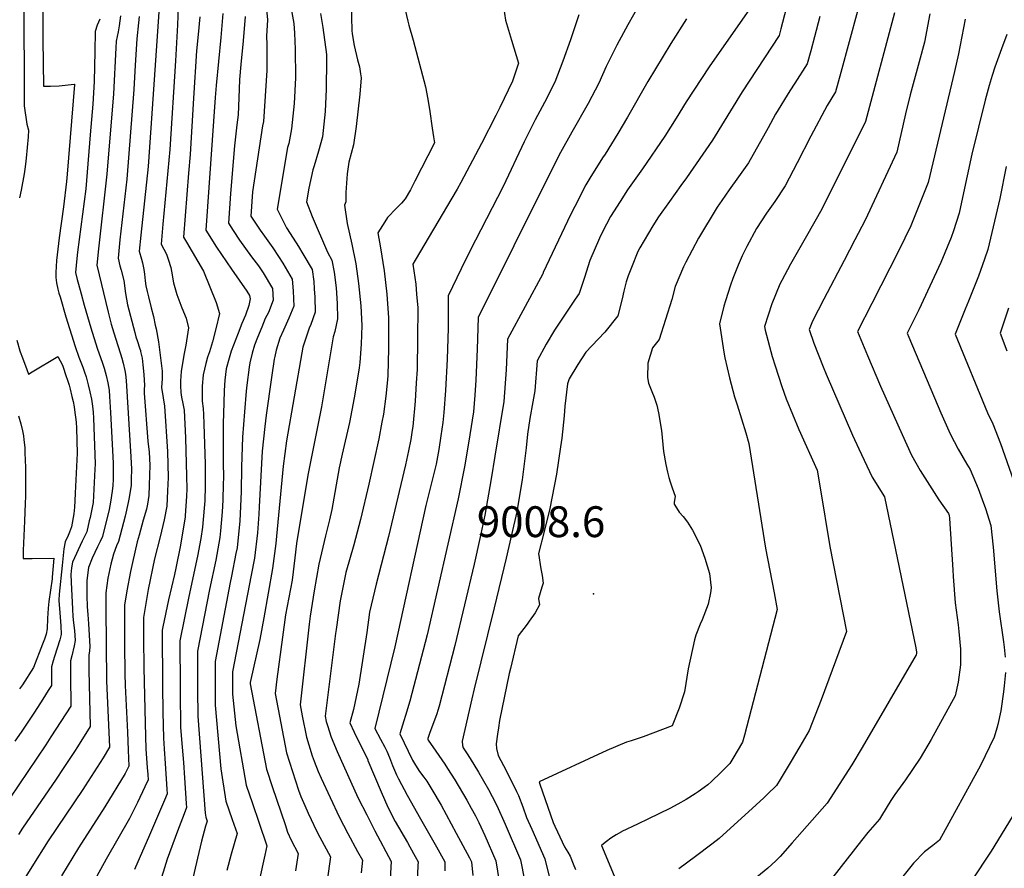
# Model space of a CAD drawing. Units: inches. Extents: x 2641061 to 2646379, y 1517152 to 1519098.
# Drawn here: x 2643055 to 2643606, y 1518263 to 1518738 of the extents above; entities that cross this region are included whole.
import ezdxf
from ezdxf.enums import TextEntityAlignment as Align

# ---------------------------------------------------------------- set-up
doc = ezdxf.new("R2010")
doc.units = ezdxf.units.IN
doc.header["$MEASUREMENT"] = 0
doc.layers.add('tile_2641_22_contour_10ft', color=42, linetype='Continuous')
doc.layers.add('tile_2641_22_spot_elev', color=72, linetype='Continuous')
doc.styles.add('Arial', font='arial.ttf')

msp = doc.modelspace()

# ---------------------------------------------------------------- linework, layer by layer
at = {"layer": 'tile_2641_22_contour_10ft'}
for points, elevation in [([(2643054.08, 1518823.18), (2643054.82, 1518811.45), (2643055.06, 1518807.56), (2643056.99, 1518752.84), (2643057.12, 1518690.18), (2643058.72, 1518679.83), (2643059.49, 1518676.58), (2643059.36, 1518672.79), (2643058.28, 1518660.81), (2643057.9, 1518657.37), (2643057.5, 1518654.56), (2643057.1, 1518652.05), (2643055.48, 1518642.81), (2643054.52, 1518638.6)], 9210), ([(2643067.46, 1518750.99), (2643067.63, 1518735.85), (2643067.65, 1518730.96), (2643067.7, 1518727.21), (2643068.01, 1518701.09), (2643071.98, 1518701.19), (2643076.84, 1518701.37), (2643081.88, 1518701.9), (2643085.2, 1518702.34), (2643085.42, 1518702.35), (2643085.42, 1518702.16), (2643081.3, 1518651.74), (2643080.94, 1518647.8), (2643079.1, 1518633.56), (2643076.81, 1518616.11), (2643075.22, 1518603.51), (2643075.04, 1518600.04), (2643074.88, 1518596.73), (2643074.98, 1518593.83), (2643075.27, 1518590.94), (2643076.07, 1518587.31), (2643076.65, 1518585.15), (2643077.24, 1518582.97), (2643080.5, 1518571.92), (2643085.79, 1518555.22), (2643087.87, 1518549.2), (2643090.03, 1518543.57), (2643091.03, 1518540.75), (2643091.83, 1518538.2), (2643093.01, 1518533.79), (2643094, 1518529.77), (2643094.84, 1518525.78), (2643095.5, 1518521.84), (2643095.5, 1518521.83), (2643095.84, 1518518.41), (2643096.04, 1518515), (2643096.96, 1518489.44), (2643096.82, 1518486.36), (2643096.27, 1518475.16), (2643096.01, 1518471.41), (2643095.73, 1518467.73), (2643094.06, 1518459.44), (2643093.64, 1518457.39), (2643092.22, 1518451.4), (2643091, 1518448.61), (2643089.56, 1518446.09), (2643084.27, 1518434.28), (2643083.6, 1518431.1), (2643083.33, 1518427.43), (2643083.43, 1518423.08), (2643084.16, 1518408.04), (2643084.42, 1518403.81), (2643084.86, 1518400.25), (2643085.29, 1518396.06), (2643085.7, 1518390.45), (2643085.12, 1518387.45), (2643083.8, 1518381.85), (2643083.19, 1518378.96), (2643083.09, 1518370.62), (2643083.27, 1518353.65), (2643072.15, 1518336.31), (2643069.3, 1518331.93), (2643023.78, 1518264.67)], 9200), ([(2643192.53, 1518747.81), (2643193.5, 1518738.4), (2643192.9, 1518729.11), (2643193.2, 1518724.51), (2643193.21, 1518709.96), (2643191.24, 1518681.37), (2643190.73, 1518679), (2643185.17, 1518641.9), (2643184.15, 1518628.3), (2643189.42, 1518620.53), (2643191.84, 1518617), (2643196.42, 1518610.52), (2643199.65, 1518605.7), (2643202.16, 1518601.91), (2643207.4, 1518593.06), (2643207.98, 1518586.39), (2643208.16, 1518582.03), (2643208.3, 1518577.8), (2643205.53, 1518571.05), (2643202.49, 1518564.38), (2643200.43, 1518559.86), (2643198.43, 1518553.18), (2643197.53, 1518549.64), (2643197.28, 1518548.05), (2643195.77, 1518537.79), (2643192.84, 1518516.71), (2643192.08, 1518510.4), (2643190.57, 1518496.48), (2643188.83, 1518465.41), (2643188.63, 1518461.29), (2643187.87, 1518450.8), (2643186.26, 1518436.58), (2643184.33, 1518426.96), (2643173.98, 1518372.77), (2643173.97, 1518360.32), (2643175.68, 1518342.47), (2643181.54, 1518309.3), (2643185.02, 1518298.94), (2643188.57, 1518288.64), (2643193.16, 1518275.25), (2643192.07, 1518270.02), (2643188.85, 1518255.61)], 9110), ([(2643206.21, 1518747.72), (2643208.29, 1518736.35), (2643208.59, 1518730.84), (2643208.97, 1518721.91), (2643209.28, 1518705.79), (2643208.52, 1518691.44), (2643207.01, 1518677.28), (2643205.46, 1518668.97), (2643204.74, 1518666.69), (2643198.89, 1518632.29), (2643202.76, 1518624.35), (2643204.07, 1518621.67), (2643207.88, 1518615.97), (2643210.83, 1518611.35), (2643213.38, 1518607.24), (2643218.48, 1518598.32), (2643219.38, 1518591.63), (2643219.69, 1518587.51), (2643220.04, 1518582.94), (2643220.21, 1518574.38), (2643217.85, 1518567.52), (2643216.84, 1518565.47), (2643213.35, 1518554.88), (2643212.78, 1518551.63), (2643204.17, 1518502.39), (2643202.3, 1518488.19), (2643198.64, 1518448.92), (2643198.16, 1518444.71), (2643196.23, 1518430.67), (2643191.54, 1518403.02), (2643189.25, 1518391), (2643183.83, 1518366.93), (2643183.83, 1518366.57), (2643183.88, 1518366.05), (2643192.88, 1518318.35), (2643196.29, 1518307.93), (2643203.32, 1518287.27), (2643204.8, 1518282.99), (2643206.82, 1518278.43), (2643210.63, 1518271.05), (2643209.22, 1518261.33)], 9100), ([(2643240.32, 1518747.39), (2643240.77, 1518732.33), (2643240.9, 1518730.49), (2643242.04, 1518723.95), (2643244.01, 1518715.96), (2643245.02, 1518711.99), (2643245.69, 1518708.03), (2643245.98, 1518705.79), (2643245.21, 1518696.64), (2643243.25, 1518678.63), (2643241.78, 1518668.27), (2643239.14, 1518658.61), (2643238.15, 1518651.94), (2643237.38, 1518641.62), (2643237.45, 1518636.28), (2643236.65, 1518634.54), (2643238.17, 1518624.15), (2643239.43, 1518618.31), (2643240.84, 1518612.61), (2643243.09, 1518601.63), (2643244.58, 1518590.48), (2643245.79, 1518578.03), (2643246.29, 1518566.91), (2643246, 1518556.61), (2643245.21, 1518546.26), (2643244.83, 1518543.29), (2643243.81, 1518536.26), (2643242.16, 1518526.39), (2643239.48, 1518512.52), (2643235.29, 1518494.78), (2643233.75, 1518487.19), (2643229.5, 1518463.93), (2643228.22, 1518458), (2643226.03, 1518449.12), (2643222.94, 1518436.33), (2643222.33, 1518433.19), (2643219.66, 1518418.33), (2643217.43, 1518404.12), (2643216.89, 1518399.55), (2643211.74, 1518354.31), (2643212.95, 1518348.19), (2643215.32, 1518336.23), (2643218.6, 1518325.72), (2643219.59, 1518322.76), (2643221.9, 1518317.01), (2643223.57, 1518313.29), (2643233.68, 1518291.49), (2643238.47, 1518282.2), (2643243.88, 1518272.19), (2643246.82, 1518267.21), (2643246, 1518260.09)], 9080), ([(2643269.9, 1518747.2), (2643272.1, 1518737.7), (2643272.69, 1518735.36), (2643275.08, 1518727.04), (2643282.07, 1518700.75), (2643283.29, 1518693.84), (2643284.46, 1518686.92), (2643285.87, 1518677.68), (2643286.6, 1518672.76), (2643287.09, 1518669.35), (2643276.15, 1518647.98), (2643273.63, 1518643.07), (2643270.7, 1518637.92), (2643268.53, 1518635.53), (2643265.76, 1518632.74), (2643260.81, 1518627.57), (2643259.17, 1518625.05), (2643255.33, 1518618.97), (2643256.91, 1518610.57), (2643258.93, 1518597.66), (2643260.43, 1518584.58), (2643261.31, 1518571.28), (2643261.36, 1518554.04), (2643260.91, 1518539.02), (2643260.7, 1518536.57), (2643259.82, 1518527.34), (2643258.46, 1518517.31), (2643257.62, 1518512.72), (2643255.88, 1518503.52), (2643250.34, 1518478.05), (2643245.61, 1518458.17), (2643241.83, 1518444.04), (2643237.36, 1518428.6), (2643234.27, 1518412.62), (2643231.91, 1518396.51), (2643231.62, 1518394.25), (2643225.76, 1518347.99), (2643226.35, 1518345.02), (2643227.05, 1518342.8), (2643229.26, 1518336.11), (2643232.55, 1518328.13), (2643244.17, 1518302.45), (2643249.1, 1518292.62), (2643253.7, 1518283.7), (2643262.86, 1518266.5), (2643261.78, 1518249.88)], 9070), ([(2643325.13, 1518749.45), (2643326.82, 1518738.15), (2643330.24, 1518726.93), (2643334.16, 1518714.04), (2643330.77, 1518703.95), (2643323.71, 1518689.21), (2643321.49, 1518684.65), (2643313.4, 1518669.1), (2643301.92, 1518647.25), (2643299.88, 1518643.38), (2643296.76, 1518638.45), (2643286.47, 1518621.02), (2643276.34, 1518603.66), (2643275.03, 1518601.32), (2643276.54, 1518590.09), (2643277.07, 1518584.64), (2643277.71, 1518576.89), (2643277.64, 1518559.61), (2643277.3, 1518542.24), (2643276.9, 1518534.91), (2643276.33, 1518524.66), (2643274.87, 1518510.31), (2643274.61, 1518508.32), (2643273.76, 1518503), (2643272.59, 1518496.71), (2643270.77, 1518488.93), (2643261.22, 1518448.61), (2643254.31, 1518421.98), (2643250.72, 1518406.19), (2643249.11, 1518394.88), (2643244.6, 1518365.96), (2643241.65, 1518351.69), (2643239.72, 1518344.26), (2643242.05, 1518339.07), (2643243.08, 1518336.89), (2643247.29, 1518328.56), (2643249.64, 1518323.51), (2643249.82, 1518323.09), (2643257.15, 1518305.56), (2643260.97, 1518296.98), (2643265.12, 1518288.97), (2643271.9, 1518277.1), (2643273.25, 1518274.78), (2643276.23, 1518269.38), (2643277.87, 1518266.38), (2643277.76, 1518264.24), (2643277.02, 1518245.03)], 9060), ([(2643401.84, 1518746.83), (2643395.46, 1518735.6), (2643389.25, 1518724.06), (2643383.26, 1518712.11), (2643379.2, 1518702.88), (2643373.22, 1518691.48), (2643364.07, 1518675.31), (2643357.74, 1518663.97), (2643351.52, 1518651.85), (2643311.47, 1518571.4), (2643311.02, 1518553.79), (2643310.22, 1518536.27), (2643309.61, 1518527.97), (2643308.86, 1518518.55), (2643306.92, 1518505.61), (2643306.55, 1518503.25), (2643303.81, 1518487.8), (2643300.35, 1518469.89), (2643282.99, 1518393.58), (2643273.3, 1518356.37), (2643270.91, 1518348.26), (2643269.96, 1518345.39), (2643267.61, 1518338.04), (2643274.73, 1518323.36), (2643276.45, 1518320.47), (2643278.76, 1518316.89), (2643281.2, 1518313.69), (2643282.81, 1518311.45), (2643285.64, 1518306.88), (2643290.81, 1518298), (2643299.28, 1518282.47), (2643306.67, 1518268.55), (2643307.73, 1518266.25), (2643308.53, 1518258.72)], 9040), ([(2643132.87, 1518745.54), (2643129.47, 1518696.68), (2643126.55, 1518656.11), (2643122.58, 1518617.59), (2643121.67, 1518608.66), (2643122.84, 1518604.18), (2643123.44, 1518602.21), (2643124.12, 1518598.43), (2643124.57, 1518595.82), (2643124.93, 1518592.11), (2643125.36, 1518589.3), (2643126.02, 1518586.13), (2643126.76, 1518583.01), (2643128.39, 1518576.91), (2643129.6, 1518572.08), (2643130.63, 1518567.27), (2643131.03, 1518565.18), (2643132.43, 1518557.81), (2643134.39, 1518541.46), (2643134.54, 1518539.29), (2643134.53, 1518537), (2643134.29, 1518534.64), (2643134.07, 1518532.29), (2643134.96, 1518526.49), (2643135.86, 1518521.84), (2643137.51, 1518496.32), (2643137.76, 1518481.69), (2643137.56, 1518474.37), (2643137.14, 1518465.65), (2643135.68, 1518458.05), (2643133.3, 1518448.49), (2643130.21, 1518436.18), (2643126.62, 1518418.98), (2643123.94, 1518403.22), (2643123.97, 1518391.6), (2643124.27, 1518375.08), (2643125.01, 1518344.07), (2643125.39, 1518329.53), (2643126.1, 1518319.14), (2643126.37, 1518315.22), (2643126.57, 1518312.24), (2643124.81, 1518308.32), (2643120.62, 1518299.54), (2643116.26, 1518290.62), (2643103.06, 1518267.89), (2643095.8, 1518254.45)], 9160), ([(2643143.43, 1518745.25), (2643143.06, 1518735.5), (2643142.04, 1518715.32), (2643138.7, 1518665.59), (2643134.81, 1518623.73), (2643133.87, 1518612.61), (2643136.89, 1518606.96), (2643137.88, 1518604.16), (2643139.26, 1518599.55), (2643139.66, 1518597.54), (2643140.81, 1518590.94), (2643142.77, 1518584.32), (2643145.59, 1518576.89), (2643147.85, 1518571.07), (2643149.3, 1518565.72), (2643147.74, 1518556.02), (2643146.59, 1518550.36), (2643145.07, 1518541.19), (2643144.84, 1518535.89), (2643144.8, 1518533.24), (2643144.96, 1518529.39), (2643145.34, 1518526.87), (2643146.09, 1518523.23), (2643146.72, 1518519.46), (2643147.53, 1518503.95), (2643148.17, 1518482.46), (2643148.23, 1518475.49), (2643148.07, 1518471.39), (2643147.32, 1518460.25), (2643147.29, 1518459.77), (2643147.28, 1518459.65), (2643144.8, 1518443.77), (2643142.16, 1518431.03), (2643141.38, 1518427.42), (2643138.02, 1518413.21), (2643134.83, 1518398.09), (2643134.48, 1518396.25), (2643134.66, 1518364.96), (2643134.83, 1518350.29), (2643135.14, 1518335.72), (2643135.65, 1518329.68), (2643136.22, 1518321.46), (2643137.18, 1518307.13), (2643137.35, 1518304.51), (2643135.83, 1518300.8), (2643127.45, 1518281.29), (2643119.05, 1518262.03)], 9150), ([(2643168.4, 1518741.87), (2643167.27, 1518728.42), (2643164.65, 1518701.58), (2643164.17, 1518694.73), (2643159.01, 1518620.45), (2643164.89, 1518610.86), (2643173.24, 1518598.51), (2643181.98, 1518586.32), (2643183.34, 1518583.76), (2643183.85, 1518581.89), (2643183.01, 1518578.16), (2643181.11, 1518572.87), (2643179.19, 1518568.06), (2643177.03, 1518562.68), (2643173.11, 1518552.53), (2643172, 1518548.65), (2643170.31, 1518542.67), (2643169.66, 1518536.26), (2643169.31, 1518530.5), (2643169.04, 1518523.61), (2643168.63, 1518511.99), (2643168.65, 1518495.11), (2643168.71, 1518490.41), (2643168.79, 1518481.57), (2643168.7, 1518478.22), (2643168.45, 1518469.15), (2643168.16, 1518462.47), (2643167.23, 1518451.81), (2643166.84, 1518448.07), (2643164.49, 1518435.34), (2643161.05, 1518419.02), (2643154.28, 1518384.43), (2643154.29, 1518362.7), (2643154.47, 1518347.97), (2643158.65, 1518293.56), (2643158.98, 1518291.32), (2643159.73, 1518289.15), (2643158.72, 1518286.22), (2643156.61, 1518277.87), (2643154.33, 1518268.35), (2643144.14, 1518225.05)], 9130), ([(2643223.27, 1518741.93), (2643224.47, 1518734.1), (2643226.48, 1518718.86), (2643226.48, 1518715.72), (2643226.45, 1518699.55), (2643225.84, 1518686.95), (2643224.25, 1518672.81), (2643222.17, 1518664.64), (2643219.64, 1518656.59), (2643218.82, 1518654.32), (2643216.73, 1518643.93), (2643215.44, 1518636.34), (2643218.45, 1518628.18), (2643227.12, 1518608.03), (2643229.56, 1518603.59), (2643230.84, 1518596.86), (2643232, 1518588.02), (2643232.57, 1518579.35), (2643232.65, 1518570.82), (2643231.27, 1518563.67), (2643230.31, 1518560.68), (2643223.83, 1518521.37), (2643216.14, 1518483.06), (2643209.81, 1518444.69), (2643208.86, 1518436.65), (2643207.24, 1518424.16), (2643206.37, 1518419.33), (2643203.61, 1518404.73), (2643201.9, 1518392.32), (2643198.78, 1518368.69), (2643197.73, 1518360.63), (2643204.15, 1518327.33), (2643207.51, 1518316.87), (2643210.96, 1518306.49), (2643212.2, 1518302.88), (2643214.45, 1518297.81), (2643216.28, 1518293.68), (2643217.96, 1518290.06), (2643220.83, 1518284.07), (2643222.81, 1518280.15), (2643228.72, 1518269.13), (2643224.92, 1518241.36)], 9090), ([(2643367.9, 1518741.14), (2643363.26, 1518727.1), (2643359.02, 1518715.26), (2643354.47, 1518703.43), (2643348.72, 1518692.03), (2643343.5, 1518682.21), (2643337.42, 1518669.91), (2643325.53, 1518644.97), (2643306.86, 1518608.62), (2643302.07, 1518598.81), (2643294.74, 1518583.68), (2643294.69, 1518565.44), (2643294.21, 1518548.03), (2643293.32, 1518530.47), (2643292.32, 1518518.13), (2643291.78, 1518512.7), (2643290.67, 1518505.17), (2643289.48, 1518497.4), (2643287.99, 1518489.16), (2643286.99, 1518484.77), (2643282.25, 1518466.11), (2643264.83, 1518386.78), (2643253.67, 1518341.15), (2643256.84, 1518335.02), (2643259.18, 1518330.58), (2643260.33, 1518328.29), (2643261.78, 1518324.79), (2643263.52, 1518320.27), (2643265.85, 1518315.08), (2643266.89, 1518312.89), (2643271.69, 1518303.69), (2643279.2, 1518290.41), (2643288.28, 1518274.67), (2643292.89, 1518266.27), (2643292.91, 1518261.2)], 9050), ([(2643463.58, 1518744.25), (2643440.96, 1518712.03), (2643428.11, 1518692.36), (2643422.48, 1518683.21), (2643416.19, 1518673.1), (2643403.66, 1518654.85), (2643395.32, 1518643.06), (2643391.07, 1518636.58), (2643385.7, 1518628.15), (2643381.24, 1518619.51), (2643379.54, 1518615.96), (2643374.07, 1518603.51), (2643371.19, 1518593.96), (2643368.1, 1518584.86), (2643365.83, 1518581.84), (2643354.26, 1518564.33), (2643349.74, 1518556.46), (2643344.68, 1518547.27), (2643343.37, 1518530.38), (2643342.16, 1518524.19), (2643340.6, 1518514.92), (2643339.13, 1518506.1), (2643338.39, 1518498.47), (2643337.16, 1518487.92), (2643336.27, 1518480.56), (2643334.21, 1518468.32), (2643333.21, 1518462.56), (2643330.25, 1518449.56), (2643327.24, 1518436.55), (2643320.61, 1518408.63), (2643309.27, 1518363.39), (2643307.92, 1518357.62), (2643302.54, 1518334.01), (2643302.85, 1518331.46), (2643303.11, 1518330.21), (2643305, 1518327.46), (2643307.14, 1518324.28), (2643311.77, 1518316.61), (2643317.36, 1518306.85), (2643319.38, 1518303.03), (2643322.05, 1518297.96), (2643326.77, 1518287.4), (2643335.2, 1518267.36), (2643337.56, 1518255.96)], 9020), ([(2643484.15, 1518744.7), (2643481.13, 1518733.27), (2643480.14, 1518729.54), (2643459.41, 1518697.98), (2643442.83, 1518670.96), (2643428.25, 1518649.86), (2643425.08, 1518645.53), (2643418.75, 1518636.6), (2643412.61, 1518627.91), (2643409.44, 1518622.88), (2643402.08, 1518610.6), (2643401.18, 1518608.81), (2643400.57, 1518607.47), (2643397.77, 1518600.46), (2643395.62, 1518594.79), (2643394.58, 1518591.42), (2643393.19, 1518586.19), (2643392.22, 1518581.91), (2643389.83, 1518572.42), (2643382.49, 1518563.28), (2643378.85, 1518559.41), (2643371.98, 1518551.97), (2643367.48, 1518545.2), (2643362.47, 1518537), (2643361.54, 1518534.32), (2643360.12, 1518521.71), (2643359.81, 1518516.43), (2643358.35, 1518503.8), (2643357.78, 1518498.91), (2643355.41, 1518483.62), (2643351.76, 1518464.49), (2643348.52, 1518451.46), (2643345.43, 1518439.14), (2643346.7, 1518430.59), (2643347.33, 1518426.75), (2643347.93, 1518422.5), (2643347.2, 1518420.35), (2643345.44, 1518414.03), (2643345.89, 1518410.35), (2643343.5, 1518405.95), (2643340.2, 1518401.23), (2643338.96, 1518399.6), (2643334.03, 1518393.05), (2643329.6, 1518374.66), (2643328.99, 1518371.94), (2643323.6, 1518345.5), (2643322.91, 1518341.5), (2643322.3, 1518337.86), (2643321.69, 1518332.52), (2643321.82, 1518329.92), (2643322.69, 1518325.9), (2643325.76, 1518320.34), (2643331.82, 1518308.46), (2643333.13, 1518305.8), (2643334.25, 1518303.43), (2643336.54, 1518297.23), (2643338.6, 1518291.22), (2643341.6, 1518284.54), (2643348.93, 1518267.91), (2643351.29, 1518258.14)], 9010), ([(2643524.12, 1518743.27), (2643514.74, 1518708.79), (2643511.8, 1518698.01), (2643507.05, 1518690.36), (2643497.98, 1518673.19), (2643490.28, 1518658.13), (2643483.55, 1518645.27), (2643477.73, 1518636.57), (2643473.1, 1518629.88), (2643467.58, 1518621.29), (2643462.1, 1518611.28), (2643459.57, 1518606.02), (2643457.26, 1518600.76), (2643454.3, 1518593.41), (2643452.94, 1518589.63), (2643450.08, 1518580.74), (2643449.24, 1518577.8), (2643446.87, 1518567.99), (2643449.22, 1518552.13), (2643449.87, 1518548.95), (2643452.42, 1518537.65), (2643455.29, 1518526.96), (2643456.66, 1518522.49), (2643461.57, 1518506.9), (2643463.21, 1518500.88), (2643472.61, 1518442.08), (2643477.41, 1518417.09), (2643479.1, 1518407.79), (2643460.75, 1518337.37), (2643459.63, 1518333.42), (2643454.3, 1518324.27), (2643452.62, 1518321.45), (2643449.74, 1518318.56), (2643447.56, 1518316.36), (2643442.32, 1518311.35), (2643440.24, 1518309.47), (2643438.24, 1518307.95), (2643434.93, 1518305.64), (2643433.12, 1518304.39), (2643428.11, 1518301.23), (2643423.38, 1518298.64), (2643418.88, 1518296.22), (2643407.08, 1518290.44), (2643400.76, 1518287.42), (2643392.11, 1518283.23), (2643391.85, 1518283.08), (2643388.85, 1518281.4), (2643385.98, 1518279.51), (2643383.56, 1518277.73), (2643380.94, 1518275.68), (2643380.72, 1518275.44), (2643388.74, 1518256.15)], 8990), ([(2643544.78, 1518742.25), (2643528.67, 1518681.39), (2643504.12, 1518632.3), (2643495.62, 1518617.06), (2643486.61, 1518601.4), (2643481.67, 1518592.25), (2643480.59, 1518590.24), (2643476.15, 1518579.09), (2643472, 1518566.41), (2643472.45, 1518564.35), (2643476.32, 1518549.62), (2643477.93, 1518544.29), (2643481.81, 1518532.75), (2643484.23, 1518525.9), (2643491.32, 1518508.78), (2643501.44, 1518485.82), (2643503.18, 1518476.07), (2643508.68, 1518443.05), (2643517.93, 1518395.39), (2643503.73, 1518357.22), (2643496.99, 1518340.03), (2643491.83, 1518330.91), (2643486.37, 1518321.73), (2643480.79, 1518312.53), (2643478.67, 1518309.16), (2643473.58, 1518304.08), (2643471.6, 1518302.14), (2643467.41, 1518298.2), (2643446.55, 1518279.37), (2643442.54, 1518276.22), (2643433.33, 1518269.23), (2643424.08, 1518262.37)], 8980), ([(2643564.62, 1518741.76), (2643561.59, 1518725.86), (2643558.63, 1518714.81), (2643557.53, 1518710.69), (2643553.59, 1518696.37), (2643551.05, 1518685.7), (2643546.17, 1518664.24), (2643528.38, 1518626.09), (2643522.66, 1518614.95), (2643516.74, 1518603.49), (2643505.21, 1518581.69), (2643498.86, 1518569.45), (2643497.13, 1518564.83), (2643499.61, 1518557.04), (2643504.92, 1518543.76), (2643506.57, 1518539.66), (2643521.37, 1518505.49), (2643524.91, 1518497.78), (2643532.35, 1518481.89), (2643539.21, 1518470.93), (2643556.82, 1518386.3), (2643557.19, 1518383.87), (2643557.19, 1518383.07), (2643557.07, 1518382.33), (2643526.69, 1518330.36), (2643520.86, 1518320.69), (2643507.05, 1518299.18), (2643487.46, 1518276.9), (2643480.81, 1518269.36), (2643480.6, 1518269.14), (2643478.39, 1518266.9), (2643473.79, 1518262.77), (2643467.78, 1518257.68)], 8970), ([(2643111.11, 1518740.56), (2643110.32, 1518734.99), (2643109.85, 1518731.69), (2643108.77, 1518726.42), (2643108.56, 1518722.65), (2643107.16, 1518696.87), (2643103.55, 1518651.82), (2643098.79, 1518610.02), (2643097.83, 1518600.73), (2643104.19, 1518574.48), (2643105.94, 1518567.72), (2643107.34, 1518562.86), (2643112.07, 1518548.2), (2643112.13, 1518548), (2643112.63, 1518545.94), (2643113.56, 1518541.81), (2643113.96, 1518539.68), (2643114.28, 1518536.14), (2643116.89, 1518493.38), (2643117.26, 1518486.42), (2643117.17, 1518480.81), (2643117.06, 1518477.54), (2643116.06, 1518470.58), (2643115.4, 1518467.68), (2643113.66, 1518460.11), (2643110.02, 1518445.91), (2643108.98, 1518443.42), (2643107.19, 1518438.71), (2643105.71, 1518433.21), (2643104.02, 1518425.34), (2643102.84, 1518417.15), (2643102.84, 1518408.52), (2643103.32, 1518367.82), (2643104.96, 1518330.59), (2643101.45, 1518324.53), (2643091.37, 1518308.98), (2643089.99, 1518306.87), (2643070.59, 1518278.04), (2643061.38, 1518263.56), (2643021.36, 1518199.21)], 9180), ([(2643099.54, 1518738.82), (2643098.12, 1518735.37), (2643097.01, 1518731.78), (2643096.79, 1518720.68), (2643096.65, 1518712.17), (2643096.38, 1518703.71), (2643095.54, 1518691.01), (2643094.19, 1518673.79), (2643092.04, 1518648.2), (2643091.61, 1518643.7), (2643087.05, 1518608.08), (2643086.66, 1518604.53), (2643085.92, 1518596.76), (2643086.87, 1518592.83), (2643087.54, 1518590.12), (2643089.05, 1518584.68), (2643090.86, 1518578.39), (2643094.56, 1518565.76), (2643098.13, 1518554.33), (2643101.06, 1518545.8), (2643101.98, 1518543.1), (2643103.08, 1518538.9), (2643104, 1518534.9), (2643104.72, 1518530.74), (2643104.95, 1518527.12), (2643105.51, 1518518.17), (2643106.95, 1518489.9), (2643107.09, 1518483.44), (2643106.94, 1518480.68), (2643106.75, 1518477.31), (2643106.51, 1518474.1), (2643105.44, 1518467.97), (2643104.7, 1518463.93), (2643100.95, 1518448.71), (2643099.68, 1518445.94), (2643098.15, 1518442.89), (2643095.16, 1518436.62), (2643093.15, 1518431.34), (2643092.29, 1518424.11), (2643092.22, 1518417.66), (2643092.21, 1518415.54), (2643092.44, 1518409.34), (2643092.78, 1518405.02), (2643093.19, 1518399.75), (2643094, 1518386.96), (2643093.68, 1518384.57), (2643093.37, 1518382.11), (2643093.32, 1518373.79), (2643094.11, 1518342.12), (2643087.1, 1518330.83), (2643085.44, 1518328.21), (2643079.06, 1518318.68), (2643075.03, 1518312.74), (2643056.26, 1518285.18), (2643053.91, 1518281.62)], 9190), ([(2643121.64, 1518740.27), (2643121.18, 1518736.65), (2643120.29, 1518727.76), (2643119.28, 1518712.91), (2643118.52, 1518699.32), (2643114.62, 1518649.1), (2643110.84, 1518615.06), (2643109.75, 1518604.69), (2643110.83, 1518600.38), (2643111.43, 1518598.07), (2643112.93, 1518592.13), (2643113.94, 1518584.98), (2643114.99, 1518578.56), (2643119.11, 1518563.03), (2643119.8, 1518560.61), (2643120.43, 1518558.62), (2643121.93, 1518554), (2643122.28, 1518552.91), (2643122.4, 1518552.41), (2643123.25, 1518548.66), (2643123.71, 1518544.95), (2643124.17, 1518539.48), (2643124.53, 1518533.37), (2643124.47, 1518531.35), (2643124.4, 1518529.05), (2643126.49, 1518502.16), (2643127.13, 1518495.92), (2643127.54, 1518488.72), (2643127.26, 1518477.51), (2643127.05, 1518471.62), (2643126.17, 1518466.82), (2643125.63, 1518464), (2643123.82, 1518457.83), (2643121.5, 1518449.52), (2643120.46, 1518445.68), (2643117.83, 1518434.19), (2643116.74, 1518429.11), (2643114.69, 1518418.3), (2643113.39, 1518410.18), (2643113.32, 1518388.3), (2643113.48, 1518371.74), (2643113.75, 1518365.2), (2643114.97, 1518338.98), (2643115.42, 1518328.95), (2643115.79, 1518319.97), (2643113.79, 1518315.9), (2643102.26, 1518297.2), (2643087.53, 1518274.17), (2643078.08, 1518258.49)], 9170), ([(2643155.54, 1518739.98), (2643154.7, 1518730.16), (2643153.77, 1518720.9), (2643152.09, 1518694.4), (2643150.18, 1518662.89), (2643149.28, 1518652.48), (2643146.44, 1518616.53), (2643148.15, 1518613.65), (2643157.7, 1518597.44), (2643164.75, 1518579.82), (2643166.58, 1518573.81), (2643164.53, 1518565.05), (2643162.6, 1518557.86), (2643161.07, 1518552.29), (2643159.91, 1518549.15), (2643159.01, 1518545.75), (2643157.4, 1518539.36), (2643156.87, 1518532.98), (2643156.92, 1518527.65), (2643156.98, 1518524.51), (2643157.45, 1518520.49), (2643157.68, 1518517.06), (2643157.9, 1518511.86), (2643158.51, 1518489.27), (2643158.55, 1518477.03), (2643158.33, 1518468.69), (2643158.04, 1518464.53), (2643157.1, 1518453.84), (2643156.13, 1518447.63), (2643154.31, 1518437.72), (2643149.41, 1518415.05), (2643144.43, 1518390.26), (2643144.44, 1518385.93), (2643144.48, 1518368.5), (2643144.57, 1518356.46), (2643144.71, 1518346.63), (2643144.81, 1518341.84), (2643145.39, 1518334.86), (2643146.48, 1518321.91), (2643147.06, 1518313.39), (2643148, 1518299.05), (2643148.14, 1518296.77), (2643146.85, 1518293.25), (2643143.01, 1518283.49), (2643137.31, 1518267.73), (2643128.71, 1518239.92)], 9140), ([(2643180.95, 1518740.14), (2643179.94, 1518726.67), (2643178.62, 1518713.25), (2643177.81, 1518704.98), (2643177.65, 1518699.44), (2643177.04, 1518685.05), (2643176.31, 1518679.46), (2643174.93, 1518667.65), (2643172.86, 1518640.95), (2643171.58, 1518624.38), (2643174.25, 1518620.21), (2643177.75, 1518614.87), (2643184.52, 1518605.56), (2643188.48, 1518600.36), (2643191.02, 1518596.61), (2643196.32, 1518587.79), (2643196.66, 1518581.13), (2643193.98, 1518574.36), (2643192.23, 1518570.84), (2643190.28, 1518566.07), (2643187.89, 1518560.19), (2643186.22, 1518555.89), (2643185, 1518551.53), (2643183.53, 1518546.05), (2643183.21, 1518543.61), (2643181.97, 1518533.61), (2643181.61, 1518530.13), (2643180.58, 1518518.53), (2643179.51, 1518504.3), (2643179, 1518487.8), (2643178.79, 1518473.74), (2643177.97, 1518457.53), (2643176.43, 1518442.39), (2643175.84, 1518439.21), (2643173.31, 1518426.48), (2643172.55, 1518422.94), (2643164.13, 1518378.6), (2643164.11, 1518356.88), (2643164.15, 1518354.1), (2643167.33, 1518318.49), (2643170.24, 1518300.29), (2643173.77, 1518289.98), (2643176.45, 1518282.2), (2643173.14, 1518270.69), (2643170.7, 1518261.4)], 9120), ([(2643428.39, 1518738.84), (2643419.49, 1518725.16), (2643406.54, 1518703.75), (2643395.24, 1518683.73), (2643389.76, 1518674.65), (2643382.67, 1518663.02), (2643381.31, 1518661), (2643374.21, 1518649.54), (2643371.91, 1518645.82), (2643365.65, 1518633.76), (2643363.35, 1518628.95), (2643348.07, 1518596.71), (2643347.95, 1518596.4), (2643347.73, 1518596.03), (2643328.08, 1518559.33), (2643327.24, 1518542.1), (2643325.95, 1518524.41), (2643320.91, 1518493.66), (2643318.79, 1518480.97), (2643315.33, 1518460.69), (2643312.49, 1518447.49), (2643309.3, 1518433.27), (2643298.47, 1518387.53), (2643289.74, 1518353.66), (2643289.01, 1518351.17), (2643288.33, 1518349.25), (2643284.31, 1518338.3), (2643283.36, 1518335.5), (2643283.38, 1518335.08), (2643283.52, 1518334.52), (2643287.79, 1518328.32), (2643292.82, 1518321.09), (2643294.43, 1518318.65), (2643298.48, 1518312.2), (2643305.24, 1518300.8), (2643307.68, 1518296.37), (2643309.97, 1518292.01), (2643311.85, 1518288.38), (2643313.09, 1518285.95), (2643315.27, 1518281.01), (2643321.46, 1518266.8), (2643323.29, 1518255.37)], 9030), ([(2643502.99, 1518740.25), (2643500.01, 1518728.9), (2643497.91, 1518721.02), (2643495.97, 1518713.78), (2643488.98, 1518702.91), (2643486.25, 1518698.52), (2643478.19, 1518685.55), (2643474.01, 1518677.89), (2643463.08, 1518658.18), (2643457.51, 1518650.43), (2643452.21, 1518643.06), (2643448.05, 1518637.07), (2643445.52, 1518633.28), (2643434.96, 1518615.96), (2643427.88, 1518602.52), (2643426.71, 1518599.87), (2643421.99, 1518588.88), (2643420, 1518581.53), (2643412.92, 1518559.2), (2643409.32, 1518554.52), (2643406.6, 1518545.91), (2643406.4, 1518537.75), (2643406.93, 1518534.71), (2643408.94, 1518529.97), (2643410.17, 1518526.84), (2643411.74, 1518522.26), (2643412.63, 1518518.03), (2643414.2, 1518508.11), (2643415.48, 1518496.29), (2643416.81, 1518489.1), (2643417.63, 1518484.75), (2643418.45, 1518481.85), (2643419.19, 1518479.37), (2643420.29, 1518476), (2643421.9, 1518471.34), (2643421.35, 1518467.76), (2643421.39, 1518466.78), (2643422.63, 1518464.83), (2643424.27, 1518462.4), (2643426.39, 1518459.9), (2643428.82, 1518456.73), (2643431.63, 1518452.3), (2643435.93, 1518443.88), (2643438.66, 1518436.59), (2643441.12, 1518427.99), (2643442.14, 1518419.87), (2643441.68, 1518417.17), (2643440.35, 1518410.68), (2643437.04, 1518401.98), (2643435.97, 1518399.61), (2643433.61, 1518393.32), (2643432.7, 1518390.74), (2643429.19, 1518374.46), (2643427.13, 1518361.62), (2643424.24, 1518352.47), (2643420.18, 1518342.55), (2643404.07, 1518336.31), (2643397.25, 1518334.21), (2643394.66, 1518333.35), (2643383.7, 1518328.67), (2643345.83, 1518311.2), (2643346.19, 1518309.94), (2643353.54, 1518288.31), (2643354.49, 1518286.27), (2643355.98, 1518283.11), (2643359.99, 1518274.64), (2643361.74, 1518271.77), (2643363.05, 1518269.52), (2643364.72, 1518265.12), (2643366.08, 1518261.99)], 9000), ([(2643584.43, 1518738.72), (2643580.72, 1518719.29), (2643578.53, 1518709.34), (2643563.67, 1518647.1), (2643553.98, 1518622.94), (2643547.31, 1518609.04), (2643532.19, 1518579.41), (2643524.2, 1518563.67), (2643529.72, 1518550.23), (2643537.1, 1518532.93), (2643549.15, 1518505.9), (2643554.42, 1518494.26), (2643559.25, 1518485.76), (2643564.39, 1518477.44), (2643569.71, 1518469.22), (2643575.06, 1518461.65), (2643575.31, 1518461.08), (2643575.47, 1518460.57), (2643575.68, 1518458.73), (2643577.59, 1518430.01), (2643577.81, 1518426.34), (2643578.9, 1518411.59), (2643580.55, 1518399.19), (2643580.99, 1518395.52), (2643581.79, 1518385.49), (2643581.86, 1518376.76), (2643580.48, 1518366.99), (2643578.77, 1518359.37), (2643565.33, 1518334.87), (2643559.27, 1518324.37), (2643550.95, 1518312.21), (2643544.99, 1518303.97), (2643542.88, 1518300.66), (2643537.61, 1518292.01), (2643536.47, 1518290.23), (2643535.1, 1518288.65), (2643529.99, 1518282.79), (2643526.29, 1518278.3), (2643510.36, 1518257.63)], 8960), ([(2643607.78, 1518730.19), (2643604.82, 1518722.04), (2643604.06, 1518720.05), (2643601.17, 1518711.8), (2643599.6, 1518707.12), (2643597.92, 1518701.61), (2643595.72, 1518693.32), (2643591.9, 1518678.27), (2643588.18, 1518662.97), (2643583.02, 1518638.7), (2643581.16, 1518629.96), (2643577.86, 1518620.01), (2643576.58, 1518616.25), (2643570.87, 1518602.39), (2643564.68, 1518589.04), (2643558.49, 1518575.7), (2643551.9, 1518562.65), (2643552.84, 1518560.39), (2643570.9, 1518518.09), (2643575.96, 1518506.33), (2643580.47, 1518497.65), (2643585.3, 1518489.16), (2643587.23, 1518486.17), (2643591.65, 1518475.56), (2643593.94, 1518469.53), (2643595.76, 1518464.36), (2643598.93, 1518454.91), (2643600.15, 1518442.69), (2643602.24, 1518418.32), (2643603.53, 1518406.53), (2643605.98, 1518389.59), (2643606.36, 1518386.59), (2643606.83, 1518381.13)], 8950), ([(2643607.44, 1518656.08), (2643603.92, 1518638.27), (2643597.15, 1518609.54), (2643595.33, 1518604.23), (2643591.94, 1518594.74), (2643586.41, 1518580.64), (2643584.51, 1518576.15), (2643578.85, 1518562.11), (2643596.91, 1518518.07), (2643599.93, 1518511.78), (2643604.18, 1518500.82), (2643622.4, 1518449.25)], 8940), ([(2643608.67, 1518576.64), (2643604.13, 1518562.62), (2643607.83, 1518552.74)], 8930), ([(2643053.06, 1518558.69), (2643054.72, 1518552.71), (2643054.89, 1518552.19), (2643056.16, 1518548.81), (2643058.65, 1518542.25), (2643059.6, 1518539.75), (2643061.65, 1518541.02), (2643076.07, 1518549.62), (2643078.54, 1518544.83), (2643079.04, 1518543.66), (2643080.55, 1518539.05), (2643081.45, 1518536.32), (2643082.35, 1518533.59), (2643082.96, 1518531.3), (2643083.89, 1518527.2), (2643084.53, 1518524.33), (2643085.16, 1518521.46), (2643085.58, 1518518.26), (2643085.92, 1518515.58), (2643086.25, 1518512.89), (2643086.42, 1518509.35), (2643086.87, 1518495.41), (2643085.76, 1518473.02), (2643085.53, 1518468.73), (2643085.3, 1518465.09), (2643085.07, 1518461.44), (2643083.59, 1518454.05), (2643082.58, 1518451.21), (2643081.8, 1518449.33), (2643080.13, 1518445.77), (2643079.34, 1518441.79), (2643078.35, 1518432.46), (2643076.81, 1518416.42), (2643076.61, 1518413.02), (2643076.6, 1518412.66), (2643076.89, 1518408.32), (2643077.73, 1518398.65), (2643077.83, 1518393.75), (2643077.16, 1518390.79), (2643074.22, 1518381.46), (2643073.37, 1518378.94), (2643072.5, 1518375.64), (2643072.41, 1518367.31), (2643072.42, 1518365.18), (2643070.65, 1518362.37), (2643067.55, 1518357.52), (2643062.91, 1518350.28), (2643055.42, 1518339.03), (2643051.93, 1518333.88)], 9210), ([(2643054, 1518516.31), (2643055.29, 1518511.94), (2643056.23, 1518507.98), (2643056.71, 1518505.15), (2643057.05, 1518502.89), (2643057.45, 1518498.64), (2643057.59, 1518495.68), (2643057.91, 1518487.37), (2643057.96, 1518485.4), (2643057.96, 1518481.71), (2643057.92, 1518471.09), (2643057.78, 1518467.31), (2643057.37, 1518457.26), (2643056.65, 1518440.89), (2643056.54, 1518436.36), (2643061.7, 1518436.39), (2643073.81, 1518436.59), (2643072.89, 1518425.95), (2643072.75, 1518424.94), (2643071.04, 1518412.23), (2643070.64, 1518408.44), (2643070.35, 1518405.56), (2643070.18, 1518402.85), (2643070.07, 1518397.01), (2643069.44, 1518394.03), (2643068.48, 1518391.19), (2643067.4, 1518388.4), (2643062.3, 1518375.29), (2643056.21, 1518365.63), (2643054.59, 1518363.21)], 9220), ([(2643606.97, 1518372.51), (2643606.26, 1518364.93), (2643605.93, 1518361.67), (2643604.42, 1518350.95), (2643602.79, 1518343.23), (2643602.19, 1518341.18), (2643600.72, 1518336.16), (2643593.06, 1518320.25), (2643569.99, 1518278.51), (2643566.28, 1518275.44), (2643561.67, 1518271.86), (2643555.49, 1518265.6), (2643519.24, 1518220.19)], 8950), ([(2643614.98, 1518298.18), (2643599.05, 1518272.38), (2643587.96, 1518255.59), (2643584.7, 1518251.4), (2643579.05, 1518244.18), (2643564.41, 1518225.84), (2643561.16, 1518221.51), (2643552.83, 1518210.12), (2643560.17, 1518203.54), (2643561.77, 1518202.13), (2643568.02, 1518196.83), (2643575.87, 1518190.13), (2643583.42, 1518183.18), (2643588.03, 1518178.44), (2643596.05, 1518169.75), (2643598.57, 1518166.96), (2643618.22, 1518144.87)], 8940)]:
    msp.add_lwpolyline(points, dxfattribs=dict(at, elevation=elevation))
at = {"layer": 'tile_2641_22_spot_elev'}
msp.add_point((2643376.1, 1518416.61, 9008.6), dxfattribs=at)

# ---------------------------------------------------------------- texts
at = {"color": 18, "style": 'Arial'}
msp.add_text('9008.6', height=17.28, dxfattribs=at).set_placement((2643346.81, 1518457), align=Align.MIDDLE_CENTER)

doc.saveas('drawing.dxf')
